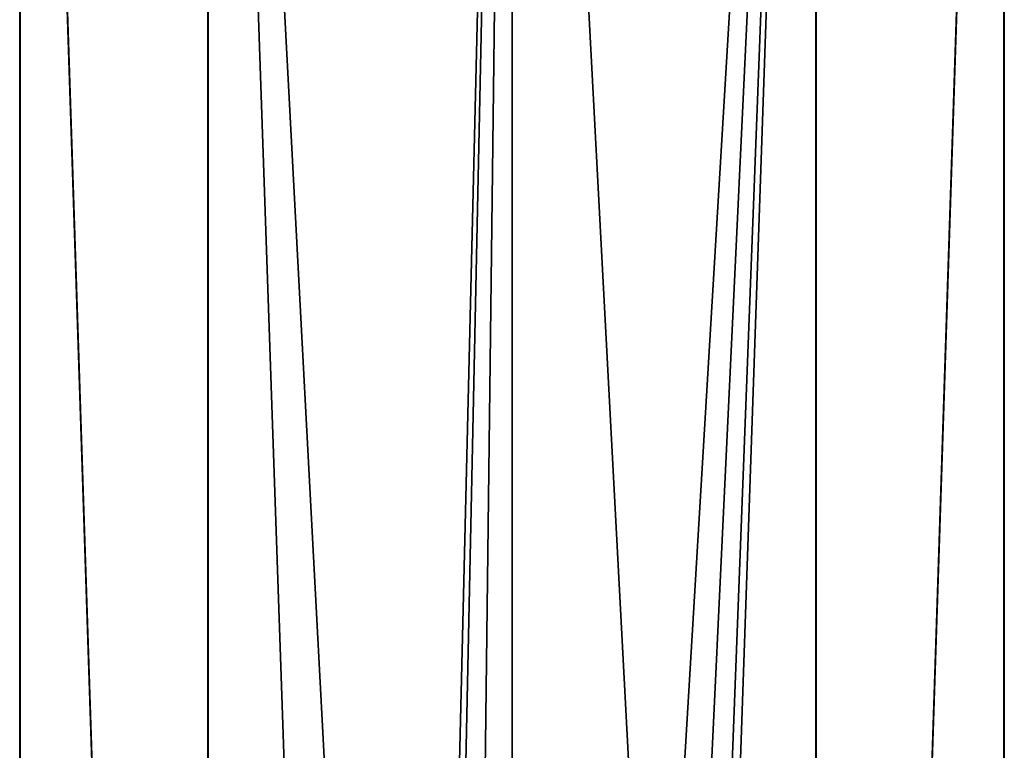
# Model space of a CAD drawing. Units: millimetres. Extents: x -142 to 142, y -30 to 252.
# Drawn here: x -10 to 10, y 111 to 126 of the extents above; entities that cross this region are included whole.
import ezdxf

# ---------------------------------------------------------------- set-up
doc = ezdxf.new("R2010")
doc.units = ezdxf.units.MM
doc.header["$LTSCALE"] = 65.185185
doc.layers.add('220', color=7, linetype='CONTINUOUS')
doc.layers.add('221', color=7, linetype='CONTINUOUS')

msp = doc.modelspace()

# ---------------------------------------------------------------- linework, layer by layer
at = {"layer": '220', "linetype": 'Continuous'}
for points in [[(-10.462, 35.4, -3.396), (-10.462, 35.4, 3.396), (-10.464, 157.4, 3.393), (-10.462, 35.4, -3.396)], [(-10.457, 157.4, -3.412), (-10.462, 35.4, -3.396), (-10.464, 157.4, 3.393), (-10.457, 157.4, -3.412)], [(-10.462, 35.4, 3.396), (-6.464, 35.4, 8.899), (-10.464, 157.4, 3.393), (-10.462, 35.4, 3.396)], [(-10.464, 157.4, 3.393), (-6.464, 35.4, 8.899), (-6.466, 157.4, 8.899), (-10.464, 157.4, 3.393)], [(-6.464, 35.4, -8.899), (-10.462, 35.4, -3.396), (-10.457, 157.4, -3.412), (-6.464, 35.4, -8.899)], [(-6.449, 157.4, -8.911), (-6.464, 35.4, -8.899), (-10.457, 157.4, -3.412), (-6.449, 157.4, -8.911)], [(-6.464, 35.4, 8.899), (0, 35.4, 11), (-6.466, 157.4, 8.899), (-6.464, 35.4, 8.899)], [(-6.466, 157.4, 8.899), (0, 35.4, 11), (0, 157.4, 11), (-6.466, 157.4, 8.899)], [(-6.464, 35.4, -8.899), (-6.449, 157.4, -8.911), (-2.649, 46.796, -10.676), (-6.464, 35.4, -8.899)], [(-6.449, 157.4, -8.911), (0, 157.4, -11), (-2.649, 46.796, -10.676), (-6.449, 157.4, -8.911)], [(-2.649, 46.796, -10.676), (0, 157.4, -11), (-2.297, 48.122, -10.758), (-2.649, 46.796, -10.676)], [(-2.297, 48.122, -10.758), (0, 157.4, -11), (-1.321, 49.096, -10.92), (-2.297, 48.122, -10.758)], [(0, 157.4, -11), (0, 49.45, -11), (-1.321, 49.096, -10.92), (0, 157.4, -11)]]:
    msp.add_3dface(points, dxfattribs=at)
at = {"layer": '221', "linetype": 'Continuous'}
for points in [[(0, 35.4, 11), (6.464, 35.4, 8.899), (0, 157.4, 11), (0, 35.4, 11)], [(0, 157.4, 11), (6.464, 35.4, 8.899), (6.449, 157.4, 8.911), (0, 157.4, 11)], [(0, 49.45, -11), (0, 157.4, -11), (6.466, 157.4, -8.899), (0, 49.45, -11)], [(0, 49.45, -11), (6.466, 157.4, -8.899), (1.316, 49.099, -10.921), (0, 49.45, -11)], [(1.316, 49.099, -10.921), (6.466, 157.4, -8.899), (2.292, 48.129, -10.759), (1.316, 49.099, -10.921)], [(2.292, 48.129, -10.759), (6.466, 157.4, -8.899), (2.65, 46.804, -10.676), (2.292, 48.129, -10.759)], [(6.466, 157.4, -8.899), (6.464, 35.4, -8.899), (2.65, 46.804, -10.676), (6.466, 157.4, -8.899)], [(6.449, 157.4, 8.911), (6.464, 35.4, 8.899), (10.457, 157.4, 3.412), (6.449, 157.4, 8.911)], [(6.464, 35.4, 8.899), (10.462, 35.4, 3.396), (10.457, 157.4, 3.412), (6.464, 35.4, 8.899)], [(10.462, 35.4, -3.396), (6.464, 35.4, -8.899), (10.464, 157.4, -3.393), (10.462, 35.4, -3.396)], [(10.464, 157.4, -3.393), (6.464, 35.4, -8.899), (6.466, 157.4, -8.899), (10.464, 157.4, -3.393)], [(10.457, 157.4, 3.412), (10.462, 35.4, 3.396), (10.464, 157.4, -3.393), (10.457, 157.4, 3.412)], [(10.462, 35.4, 3.396), (10.462, 35.4, -3.396), (10.464, 157.4, -3.393), (10.462, 35.4, 3.396)]]:
    msp.add_3dface(points, dxfattribs=at)

doc.saveas('drawing.dxf')
